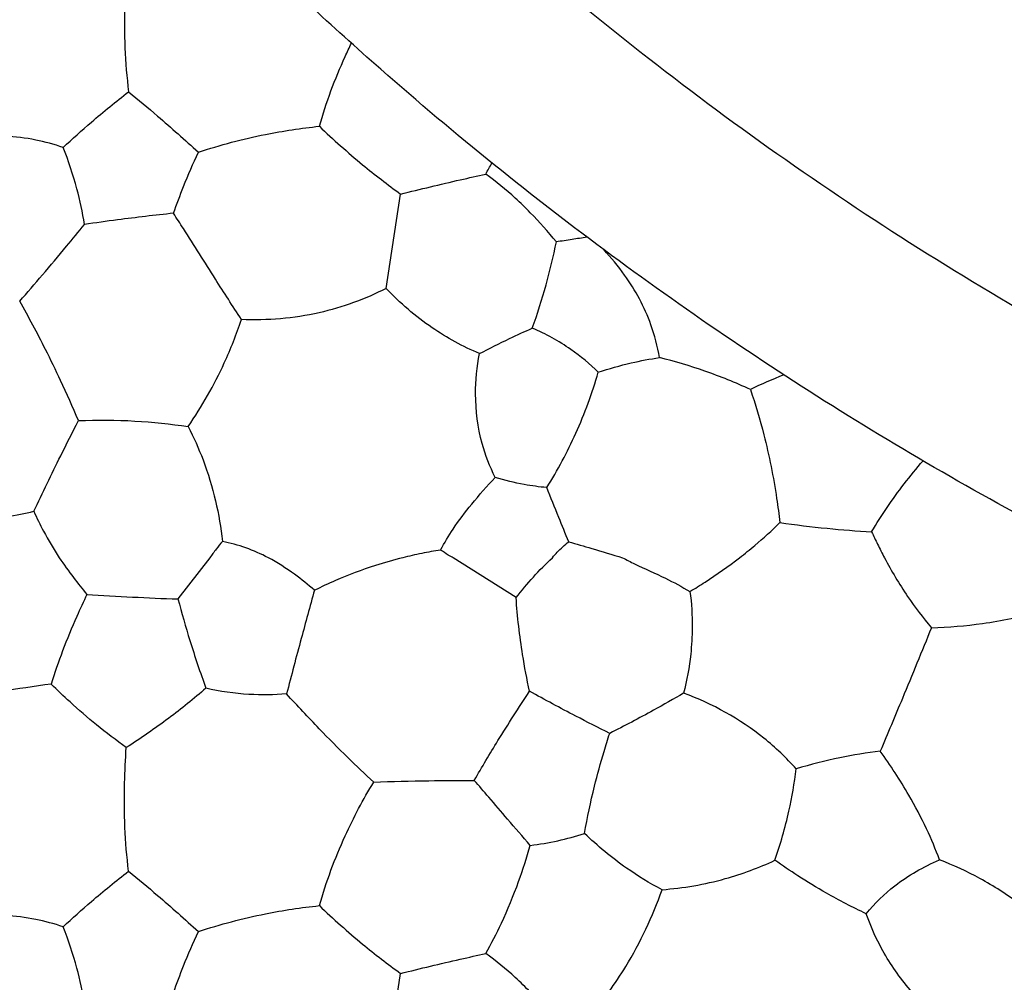
# Model space of a CAD drawing. Units: millimetres. Extents: x 938 to 2527, y -588 to 524.
# Drawn here: x 1350 to 1427, y -276 to -201 of the extents above; entities that cross this region are included whole.
import ezdxf

# ---------------------------------------------------------------- set-up
doc = ezdxf.new("R2010")
doc.units = ezdxf.units.MM
doc.header["$MEASUREMENT"] = 0
doc.layers.get('Defpoints').update_dxf_attribs({"true_color": 0xffffff})
doc.styles.add('Arial', font='arial.ttf')
doc.dimstyles.new('Stavros', dxfattribs={"dimtxt": 20, "dimasz": 20, "dimexe": 0.5, "dimexo": 0.5, "dimgap": 2, "dimtad": 1, "dimtoh": 1, "dimdec": 0, "dimzin": 1, "dimdsep": 46, "dimtxsty": 'Arial', "dimcen": 0.5, "dimazin": 0, "dimtfac": 1, "dimtdec": 4, "dimtix": 1, "dimtmove": 1, "dimatfit": 3, "dimfxl": 1, "dimtolj": 1, "dimtzin": 1, "dimarcsym": 0})

# ---------------------------------------------------------------- blocks, each defined once
blk = doc.blocks.new('*D6')
at = {"color": 0, "lineweight": -2, "transparency": 16777216}
for p, q in [((1332.724, 283.297), (1352.724, 283.297)), ((1352.724, 283.297), (1394.535, 225.734)), ((1558.529, -0.538), (1558.529, 0.462)), ((1558.029, -0.038), (1559.029, -0.038))]:
    blk.add_line(p, q, dxfattribs=at)
at = {"color": 0, "transparency": 16777216}
blk.add_solid([(1397.232, 227.693), (1391.839, 223.775), (1406.289, 209.553)], dxfattribs=at)
at = {"layer": 'Defpoints', "color": 0, "transparency": 16777216}
for p in [(1406.289, 209.553), (1710.769, -209.628)]:
    blk.add_point(p, dxfattribs=at)
at = {"color": 0, "transparency": 16777216, "insert": (1297.729, 283.297), "char_height": 20, "attachment_point": 5, "style": 'Arial'}
blk.add_mtext('\\A1;∅518', dxfattribs=at)
blk = doc.blocks.new('*D7')
at = {"color": 0, "lineweight": -2, "transparency": 16777216}
for p, q in [((1176.258, 465.643), (1196.258, 465.643)), ((1196.258, 465.643), (1300.612, 331.501)), ((1557.931, 0.091), (1558.931, 0.091)), ((1558.431, -0.409), (1558.431, 0.591))]:
    blk.add_line(p, q, dxfattribs=at)
at = {"color": 0, "transparency": 16777216}
blk.add_solid([(1303.243, 333.548), (1297.981, 329.454), (1312.893, 315.715)], dxfattribs=at)
at = {"layer": 'Defpoints', "color": 0, "transparency": 16777216}
for p in [(1312.893, 315.715), (1803.969, -315.534)]:
    blk.add_point(p, dxfattribs=at)
at = {"color": 0, "transparency": 16777216, "insert": (1141.318, 465.643), "char_height": 20, "attachment_point": 5, "style": 'Arial'}
blk.add_mtext('\\A1;∅800', dxfattribs=at)

msp = doc.modelspace()

# ---------------------------------------------------------------- linework, layer by layer
for p, q in [((1378.711, -222.154), (1379.833, -214.796)), ((1364.946, -243.164), (1362.467, -246.381)), ((1388.844, -246.277), (1383.944, -243.164)), ((1378.711, -282.945), (1379.833, -275.586))]:
    msp.add_line(p, q)
for points, knots in [([(1158.502, 0, 60.862), (1158.502, 5.998, 60.862), (1158.772, 17.993, 60.862), (1160.418, 42.345, 60.862), (1164.662, 73.251, 60.862), (1173.429, 110.551, 60.862), (1186.075, 147.729, 60.862), (1202.68, 184.218, 60.862), (1223.196, 219.384, 60.862), (1247.459, 252.628, 60.862), (1275.151, 283.344, 60.862), (1305.882, 311.05, 60.862), (1339.113, 335.303, 60.862), (1374.282, 355.821, 60.862), (1410.768, 372.425, 60.862), (1447.952, 385.073, 60.862), (1485.243, 393.839, 60.862), (1522.109, 398.902, 60.862), (1558.502, 400.54, 60.862), (1594.894, 398.902, 60.862), (1631.754, 393.84, 60.862), (1669.053, 385.073, 60.862), (1706.231, 372.427, 60.862), (1742.72, 355.822, 60.862), (1777.887, 335.307, 60.862), (1811.13, 311.043, 60.862), (1841.846, 283.351, 60.862), (1869.552, 252.62, 60.862), (1893.805, 219.389, 60.862), (1914.323, 184.22, 60.862), (1930.928, 147.734, 60.862), (1943.575, 110.55, 60.862), (1952.341, 73.259, 60.862), (1957.404, 36.393, 60.862), (1959.042, 0, 60.862), (1957.404, -36.392, 60.862), (1952.342, -73.252, 60.862), (1943.575, -110.551, 60.862), (1930.929, -147.729, 60.862), (1914.324, -184.218, 60.862), (1893.809, -219.384, 60.862), (1869.545, -252.628, 60.862), (1841.853, -283.344, 60.862), (1811.122, -311.05, 60.862), (1777.891, -335.303, 60.862), (1742.722, -355.821, 60.862), (1706.236, -372.425, 60.862), (1669.052, -385.073, 60.862), (1631.761, -393.839, 60.862), (1594.895, -398.902, 60.862), (1558.502, -400.54, 60.862), (1522.11, -398.902, 60.862), (1485.25, -393.84, 60.862), (1447.951, -385.073, 60.862), (1410.773, -372.427, 60.862), (1374.284, -355.822, 60.862), (1339.118, -335.307, 60.862), (1305.874, -311.043, 60.862), (1275.158, -283.351, 60.862), (1247.452, -252.62, 60.862), (1223.199, -219.389, 60.862), (1202.681, -184.22, 60.862), (1186.077, -147.734, 60.862), (1173.429, -110.549, 60.862), (1164.663, -73.259, 60.862), (1160.417, -42.341, 60.862), (1158.772, -17.996, 60.862), (1158.502, -5.998, 60.862), (1158.502, 0, 60.862)], [0, 0, 0, 0, 11.65185, 23.303699, 47.392394, 72.197253, 97.632245, 123.594852, 149.96775, 176.62145, 203.417803, 230.214156, 256.867856, 283.240754, 309.203361, 334.638353, 359.443212, 383.531907, 406.835606, 430.139305, 454.228, 479.032859, 504.467851, 530.430458, 556.803356, 583.457056, 610.253409, 637.049762, 663.703462, 690.07636, 716.038967, 741.473959, 766.278819, 790.367513, 813.671212, 836.974912, 861.063606, 885.868466, 911.303457, 937.266065, 963.638963, 990.292662, 1017.089016, 1043.885369, 1070.539068, 1096.911966, 1122.874574, 1148.309565, 1173.114425, 1197.20312, 1220.506819, 1243.810518, 1267.899213, 1292.704072, 1318.139064, 1344.101671, 1370.474569, 1397.128269, 1423.924622, 1450.720975, 1477.374675, 1503.747573, 1529.71018, 1555.145172, 1579.950031, 1604.038726, 1615.690575, 1627.342425, 1627.342425, 1627.342425, 1627.342425]), ([(1944.502, 0, 18.169), (1944.502, 4.762, 18.169), (1944.326, 14.288, 18.169), (1943.395, 31.039, 18.169), (1941.156, 52.874, 18.169), (1936.555, 79.841, 18.169), (1929.1, 109.409, 18.169), (1919.1, 138.906, 18.169), (1906.514, 167.999, 18.169), (1891.929, 195.277, 18.169), (1878.012, 216.99, 18.169), (1865.936, 233.601, 18.169), (1853.366, 249.437, 18.169), (1837.881, 266.798, 18.169), (1821.221, 283.06, 18.169), (1802.53, 299.424, 18.169), (1780.976, 315.999, 18.169), (1758.161, 330.661, 18.169), (1739.365, 341.131, 18.169), (1720.386, 350.693, 18.169), (1696.229, 361.049, 18.169), (1666.727, 370.945, 18.169), (1635.342, 378.753, 18.169), (1604.085, 383.751, 18.169), (1573.199, 386.077, 18.169), (1543.82, 386.098, 18.169), (1514.315, 383.856, 18.169), (1484.457, 379.228, 18.169), (1454.892, 372.258, 18.169), (1425.338, 362.754, 18.169), (1396.164, 350.685, 18.169), (1367.676, 336.047, 18.169), (1340.204, 318.897, 18.169), (1314.062, 299.337, 18.169), (1289.57, 277.544, 18.169), (1266.994, 253.727, 18.169), (1246.589, 228.169, 18.169), (1228.528, 201.153, 18.169), (1212.944, 172.992, 18.169), (1199.918, 144.03, 18.169), (1189.874, 115.728, 18.169), (1182.154, 87.344, 18.169), (1176.649, 58.991, 18.169), (1173.253, 29.495, 18.169), (1172.127, -0.004, 18.169), (1173.253, -29.487, 18.169), (1176.649, -58.998, 18.169), (1182.387, -88.547, 18.169), (1190.576, -118.095, 18.169), (1201.322, -147.481, 18.169), (1214.651, -176.367, 18.169), (1229.275, -202.185, 18.169), (1245.909, -227.067, 18.169), (1264.348, -250.64, 18.169), (1283.878, -271.696, 18.169), (1304.827, -291.362, 18.169), (1327.194, -309.593, 18.169), (1354.056, -327.945, 18.169), (1382.111, -343.839, 18.169), (1410.99, -357.167, 18.169), (1435.604, -366.171, 18.169), (1455.391, -372.079, 18.169), (1475, -377.095, 18.169), (1497.685, -381.499, 18.169), (1525.116, -384.857, 18.169), (1551.572, -386.27, 18.169), (1574.825, -385.841, 18.169), (1598.24, -384.166, 18.169), (1622.708, -381.012, 18.169), (1652.251, -374.856, 18.169), (1681.82, -366.212, 18.169), (1711.129, -355.014, 18.169), (1739.891, -341.23, 18.169), (1767.738, -324.911, 18.169), (1794.37, -306.135, 18.169), (1819.444, -285.068, 18.169), (1842.683, -261.909, 18.169), (1863.839, -236.9, 18.169), (1882.712, -210.323, 18.169), (1899.135, -182.508, 18.169), (1913.014, -153.79, 18.169), (1922.522, -129.145, 18.169), (1930.351, -104.446, 18.169), (1936.556, -79.837, 18.169), (1941.155, -52.879, 18.169), (1943.395, -31.038, 18.169), (1944.326, -14.284, 18.169), (1944.502, -4.762, 18.169), (1944.502, 0, 18.169)], [0, 0, 0, 0, 9.843357, 19.686713, 34.68992, 55.203591, 76.187238, 97.696965, 119.539771, 141.664325, 161.582259, 172.828685, 184.100825, 203.38143, 220.897921, 232.197928, 254.724677, 277.078809, 288.189761, 299.20392, 321.010464, 342.478101, 363.477917, 387.841332, 407.820446, 427.487935, 448.534058, 468.935841, 489.906192, 511.300904, 533.057034, 555.128285, 577.447245, 599.959778, 622.560931, 645.175703, 667.720532, 690.126893, 712.300312, 734.198694, 755.731708, 774.314938, 795.003096, 815.368709, 835.672156, 855.975608, 876.340747, 897.028469, 918.154436, 939.687538, 961.655764, 983.873338, 1000.97566, 1023.504231, 1045.680233, 1060.312124, 1082.868924, 1105.292833, 1127.510089, 1149.461765, 1171.002112, 1181.643418, 1192.146648, 1212.835963, 1229.379853, 1249.253426, 1267.574699, 1277.439539, 1297.765517, 1318.547688, 1339.774462, 1361.398893, 1383.371935, 1405.640125, 1428.088372, 1450.66716, 1473.282869, 1495.861066, 1518.32339, 1540.607218, 1562.583457, 1584.221479, 1595.156965, 1616.141869, 1636.653756, 1651.655696, 1661.500709, 1671.344066, 1671.344066, 1671.344066, 1671.344066]), ([(1831.502, 0, 18.169), (1831.502, 3.368, 18.169), (1831.377, 10.104, 18.169), (1830.719, 21.952, 18.169), (1829.135, 37.395, 18.169), (1825.882, 56.467, 18.169), (1820.609, 77.38, 18.169), (1813.537, 98.242, 18.169), (1804.634, 118.818, 18.169), (1794.32, 138.109, 18.169), (1784.476, 153.468, 18.169), (1775.937, 165.214, 18.169), (1767.047, 176.414, 18.169), (1756.092, 188.695, 18.169), (1744.311, 200.195, 18.169), (1731.094, 211.767, 18.169), (1715.846, 223.493, 18.169), (1699.713, 233.86, 18.169), (1686.42, 241.266, 18.169), (1672.995, 248.029, 18.169), (1655.909, 255.353, 18.169), (1635.047, 262.351, 18.169), (1612.845, 267.875, 18.169), (1590.743, 271.409, 18.169), (1568.898, 273.055, 18.169), (1548.117, 273.069, 18.169), (1527.252, 271.484, 18.169), (1506.134, 268.211, 18.169), (1485.223, 263.281, 18.169), (1464.322, 256.559, 18.169), (1443.688, 248.023, 18.169), (1423.541, 237.671, 18.169), (1404.109, 225.54, 18.169), (1385.622, 211.708, 18.169), (1368.297, 196.293, 18.169), (1352.333, 179.451, 18.169), (1337.901, 161.373, 18.169), (1325.127, 142.266, 18.169), (1314.105, 122.351, 18.169), (1304.892, 101.866, 18.169), (1297.789, 81.85, 18.169), (1292.328, 61.774, 18.169), (1288.435, 41.723, 18.169), (1286.033, 20.861, 18.169), (1285.237, -0.001, 18.169), (1286.033, -20.856, 18.169), (1288.435, -41.726, 18.169), (1292.493, -62.624, 18.169), (1298.285, -83.523, 18.169), (1305.884, -104.305, 18.169), (1315.313, -124.737, 18.169), (1325.655, -142.995, 18.169), (1337.42, -160.594, 18.169), (1350.457, -177.263, 18.169), (1364.277, -192.162, 18.169), (1379.086, -206.064, 18.169), (1394.909, -218.961, 18.169), (1413.907, -231.941, 18.169), (1433.746, -243.18, 18.169), (1454.175, -252.608, 18.169), (1471.582, -258.976, 18.169), (1485.574, -263.154, 18.169), (1499.446, -266.702, 18.169), (1515.488, -269.817, 18.169), (1534.889, -272.191, 18.169), (1553.599, -273.191, 18.169), (1570.048, -272.887, 18.169), (1586.604, -271.703, 18.169), (1603.913, -269.472, 18.169), (1624.806, -265.119, 18.169), (1645.718, -259.005, 18.169), (1666.448, -251.085, 18.169), (1686.789, -241.337, 18.169), (1706.486, -229.794, 18.169), (1725.32, -216.516, 18.169), (1743.054, -201.615, 18.169), (1759.49, -185.236, 18.169), (1774.451, -167.55, 18.169), (1787.802, -148.75, 18.169), (1799.415, -129.082, 18.169), (1809.233, -108.767, 18.169), (1815.956, -91.339, 18.169), (1821.493, -73.871, 18.169), (1825.882, -56.465, 18.169), (1829.135, -37.399, 18.169), (1830.719, -21.953, 18.169), (1831.377, -10.103, 18.169), (1831.502, -3.368, 18.169), (1831.502, 0, 18.169)], [0, 0, 0, 0, 9.843357, 19.686713, 34.68992, 55.203591, 76.187238, 97.696965, 119.539771, 141.664325, 161.582259, 172.828685, 184.100825, 203.38143, 220.897921, 232.197928, 254.724677, 277.078809, 288.189761, 299.20392, 321.010464, 342.478101, 363.477917, 387.841332, 407.820446, 427.487935, 448.534058, 468.935841, 489.906192, 511.300904, 533.057034, 555.128285, 577.447245, 599.959778, 622.560931, 645.175703, 667.720532, 690.126893, 712.300312, 734.198694, 755.731708, 774.314938, 795.003096, 815.368709, 835.672156, 855.975608, 876.340747, 897.028469, 918.154436, 939.687538, 961.655764, 983.873338, 1000.97566, 1023.504231, 1045.680233, 1060.312124, 1082.868924, 1105.292833, 1127.510089, 1149.461765, 1171.002112, 1181.643418, 1192.146648, 1212.835963, 1229.379853, 1249.253426, 1267.574699, 1277.439539, 1297.765517, 1318.547688, 1339.774462, 1361.398893, 1383.371935, 1405.640125, 1428.088372, 1450.66716, 1473.282869, 1495.861066, 1518.32339, 1540.607218, 1562.583457, 1584.221479, 1595.156965, 1616.141869, 1636.653756, 1651.655696, 1661.500709, 1671.344066, 1671.344066, 1671.344066, 1671.344066]), ([(1299.502, 0, 60.862), (1299.502, 3.884, 60.862), (1299.677, 11.651, 60.862), (1300.742, 27.418, 60.862), (1303.49, 47.43, 60.862), (1309.167, 71.582, 60.862), (1317.355, 95.655, 60.862), (1328.107, 119.281, 60.862), (1341.391, 142.051, 60.862), (1357.102, 163.577, 60.862), (1375.032, 183.465, 60.862), (1394.93, 201.405, 60.862), (1416.448, 217.109, 60.862), (1439.22, 230.394, 60.862), (1462.845, 241.145, 60.862), (1486.921, 249.335, 60.862), (1511.067, 255.011, 60.862), (1534.938, 258.289, 60.862), (1558.502, 259.35, 60.862), (1582.066, 258.289, 60.862), (1605.933, 255.012, 60.862), (1630.084, 249.335, 60.862), (1654.157, 241.147, 60.862), (1677.783, 230.395, 60.862), (1700.553, 217.111, 60.862), (1722.079, 201.4, 60.862), (1741.967, 183.47, 60.862), (1759.907, 163.572, 60.862), (1775.611, 142.054, 60.862), (1788.896, 119.282, 60.862), (1799.648, 95.658, 60.862), (1807.837, 71.581, 60.862), (1813.513, 47.435, 60.862), (1816.791, 23.564, 60.862), (1817.852, 0, 60.862), (1816.791, -23.564, 60.862), (1813.514, -47.431, 60.862), (1807.837, -71.582, 60.862), (1799.649, -95.655, 60.862), (1788.897, -119.281, 60.862), (1775.613, -142.051, 60.862), (1759.903, -163.577, 60.862), (1741.972, -183.465, 60.862), (1722.074, -201.405, 60.862), (1700.556, -217.109, 60.862), (1677.784, -230.394, 60.862), (1654.16, -241.145, 60.862), (1630.083, -249.335, 60.862), (1605.937, -255.011, 60.862), (1582.066, -258.289, 60.862), (1558.502, -259.35, 60.862), (1534.938, -258.289, 60.862), (1511.071, -255.012, 60.862), (1486.92, -249.335, 60.862), (1462.847, -241.147, 60.862), (1439.221, -230.395, 60.862), (1416.451, -217.111, 60.862), (1394.925, -201.4, 60.862), (1375.037, -183.47, 60.862), (1357.097, -163.572, 60.862), (1341.393, -142.054, 60.862), (1328.108, -119.282, 60.862), (1317.357, -95.658, 60.862), (1309.167, -71.581, 60.862), (1303.491, -47.435, 60.862), (1300.742, -27.416, 60.862), (1299.677, -11.652, 60.862), (1299.502, -3.884, 60.862), (1299.502, 0, 60.862)], [0, 0, 0, 0, 11.65185, 23.303699, 47.392394, 72.197253, 97.632245, 123.594852, 149.96775, 176.62145, 203.417803, 230.214156, 256.867856, 283.240754, 309.203361, 334.638353, 359.443212, 383.531907, 406.835606, 430.139305, 454.228, 479.032859, 504.467851, 530.430458, 556.803356, 583.457056, 610.253409, 637.049762, 663.703462, 690.07636, 716.038967, 741.473959, 766.278819, 790.367513, 813.671212, 836.974912, 861.063606, 885.868466, 911.303457, 937.266065, 963.638963, 990.292662, 1017.089016, 1043.885369, 1070.539068, 1096.911966, 1122.874574, 1148.309565, 1173.114425, 1197.20312, 1220.506819, 1243.810518, 1267.899213, 1292.704072, 1318.139064, 1344.101671, 1370.474569, 1397.128269, 1423.924622, 1450.720975, 1477.374675, 1503.747573, 1529.71018, 1555.145172, 1579.950031, 1604.038726, 1615.690575, 1627.342425, 1627.342425, 1627.342425, 1627.342425]), ([(1358.436, -197.171), (1358.369, -198.093), (1358.273, -200.17), (1358.275, -203.394), (1358.476, -205.685), (1358.618, -206.819)], [68.121638, 68.121638, 68.121638, 68.121638, 70.897534, 74.357077, 77.785723, 77.785723, 77.785723, 77.785723]), ([(1373.497, -209.51), (1374.035, -207.652), (1374.84, -205.47), (1375.832, -203.375), (1376.001, -203.033)], [23.575958, 23.575958, 23.575958, 23.575958, 29.378058, 30.522377, 30.522377, 30.522377, 30.522377]), ([(1353.506, -211.162), (1354.228, -210.489), (1355.895, -208.998), (1357.629, -207.584), (1358.618, -206.819)], [0, 0, 0, 0, 2.96064, 6.70946, 6.70946, 6.70946, 6.70946]), ([(1358.618, -206.819), (1359.377, -207.441), (1361.216, -208.982), (1363.011, -210.574), (1364.056, -211.532)], [6.70946, 6.70946, 6.70946, 6.70946, 9.653913, 13.906396, 13.906396, 13.906396, 13.906396]), ([(1364.056, -211.532), (1365.769, -210.965), (1368.893, -210.136), (1372.085, -209.655), (1373.497, -209.51)], [13.906396, 13.906396, 13.906396, 13.906396, 19.317569, 23.575958, 23.575958, 23.575958, 23.575958]), ([(1373.497, -209.51), (1374.586, -210.548), (1376.647, -212.377), (1378.824, -214.062), (1379.833, -214.796)], [-29.72432, -29.72432, -29.72432, -29.72432, -25.210445, -21.468501, -21.468501, -21.468501, -21.468501]), ([(1353.506, -211.162), (1352.808, -210.922), (1351.312, -210.515), (1348.514, -210.162), (1346.422, -210.271), (1345.17, -210.471)], [14.079459, 14.079459, 14.079459, 14.079459, 16.293363, 18.714175, 22.516704, 22.516704, 22.516704, 22.516704]), ([(1355.176, -217.166), (1355.024, -216.23), (1354.587, -214.192), (1353.927, -212.212), (1353.506, -211.162)], [7.837494, 7.837494, 7.837494, 7.837494, 10.684137, 14.079459, 14.079459, 14.079459, 14.079459]), ([(1362.12, -216.294), (1362.367, -215.593), (1362.968, -213.988), (1363.647, -212.413), (1364.056, -211.532)], [0, 0, 0, 0, 2.228539, 5.142132, 5.142132, 5.142132, 5.142132]), ([(1379.833, -214.796), (1381.383, -214.411), (1383.597, -213.883), (1385.817, -213.384), (1386.48, -213.238)], [-21.468501, -21.468501, -21.468501, -21.468501, -16.676921, -14.641438, -14.641438, -14.641438, -14.641438]), ([(1391.985, -218.524), (1391.343, -217.735), (1390.3, -216.571), (1388.476, -214.788), (1387.281, -213.819), (1386.48, -213.238)], [-9.105714, -9.105714, -9.105714, -9.105714, -6.054734, -4.424206, -1.454014, -1.454014, -1.454014, -1.454014]), ([(1362.12, -216.294), (1360.662, -216.448), (1358.344, -216.722), (1356.033, -217.042), (1355.176, -217.166)], [62.915277, 62.915277, 62.915277, 62.915277, 67.315897, 69.914818, 69.914818, 69.914818, 69.914818]), ([(1367.417, -224.579), (1366.735, -223.532), (1365.21, -221.179), (1363.475, -218.398), (1362.377, -216.693), (1362.12, -216.294)], [53.081404, 53.081404, 53.081404, 53.081404, 56.831218, 61.492492, 62.915277, 62.915277, 62.915277, 62.915277]), ([(1350.119, -223.154), (1350.712, -222.476), (1351.939, -221.057), (1353.62, -219.056), (1354.709, -217.736), (1355.176, -217.166)], [0, 0, 0, 0, 2.703116, 5.628393, 7.837494, 7.837494, 7.837494, 7.837494]), ([(1390.111, -225.253), (1390.51, -224.143), (1391.217, -221.921), (1391.758, -219.652), (1391.985, -218.524)], [-16.095452, -16.095452, -16.095452, -16.095452, -12.557346, -9.105714, -9.105714, -9.105714, -9.105714]), ([(1394.374, -218.153), (1393.985, -218.22), (1393.19, -218.351), (1392.393, -218.468), (1391.985, -218.524)], [16.234789, 16.234789, 16.234789, 16.234789, 17.417133, 18.651955, 18.651955, 18.651955, 18.651955]), ([(1400.031, -227.549), (1399.882, -226.678), (1399.297, -224.393), (1397.745, -221.55), (1396.27, -219.753), (1395.684, -219.133)], [4.915518, 4.915518, 4.915518, 4.915518, 7.566748, 11.94819, 14.505219, 14.505219, 14.505219, 14.505219]), ([(1378.711, -222.154), (1377.058, -222.994), (1373.372, -224.354), (1369.444, -224.673), (1367.417, -224.579)], [0, 0, 0, 0, 5.563329, 11.651296, 11.651296, 11.651296, 11.651296]), ([(1385.992, -227.243), (1384.701, -226.692), (1382.065, -225.262), (1379.788, -223.301), (1378.711, -222.154)], [2.788019, 2.788019, 2.788019, 2.788019, 7.001078, 11.719681, 11.719681, 11.719681, 11.719681]), ([(1354.698, -232.47), (1354.255, -231.42), (1353.427, -229.556), (1351.916, -226.44), (1350.82, -224.391), (1350.119, -223.154)], [0, 0, 0, 0, 3.418842, 6.11897, 10.386076, 10.386076, 10.386076, 10.386076]), ([(1363.263, -232.931), (1364.34, -231.361), (1365.89, -228.635), (1367.034, -225.73), (1367.417, -224.579)], [43.73174, 43.73174, 43.73174, 43.73174, 49.44264, 53.081404, 53.081404, 53.081404, 53.081404]), ([(1385.992, -227.243), (1386.764, -226.835), (1388.127, -226.151), (1389.514, -225.516), (1390.111, -225.253)], [-20.670508, -20.670508, -20.670508, -20.670508, -18.053701, -16.095452, -16.095452, -16.095452, -16.095452]), ([(1395.256, -228.697), (1394.596, -228.046), (1392.998, -226.71), (1391.166, -225.702), (1390.111, -225.253)], [24.063071, 24.063071, 24.063071, 24.063071, 26.843778, 30.281909, 30.281909, 30.281909, 30.281909]), ([(1387.22, -236.899), (1386.793, -236.053), (1385.97, -233.945), (1385.558, -230.631), (1385.786, -228.276), (1385.992, -227.243)], [-7.107771, -7.107771, -7.107771, -7.107771, -4.264559, -0.372156, 2.788019, 2.788019, 2.788019, 2.788019]), ([(1395.256, -228.697), (1396.101, -228.413), (1397.68, -227.965), (1399.291, -227.659), (1400.031, -227.549)], [0, 0, 0, 0, 2.672187, 4.915518, 4.915518, 4.915518, 4.915518]), ([(1407.119, -230.033), (1405.963, -229.505), (1403.634, -228.568), (1401.229, -227.85), (1400.031, -227.549)], [9.858528, 9.858528, 9.858528, 9.858528, 13.671097, 17.37658, 17.37658, 17.37658, 17.37658]), ([(1391.235, -237.691), (1392.087, -236.333), (1393.652, -233.424), (1394.789, -230.32), (1395.256, -228.697)], [14.186456, 14.186456, 14.186456, 14.186456, 18.995593, 24.063071, 24.063071, 24.063071, 24.063071]), ([(1407.119, -230.033), (1407.515, -231.198), (1408.352, -233.998), (1409.044, -237.489), (1409.351, -239.79), (1409.423, -240.419)], [0, 0, 0, 0, 3.693386, 8.756308, 10.655795, 10.655795, 10.655795, 10.655795]), ([(1351.216, -239.541), (1351.904, -238.093), (1353.052, -235.729), (1354.233, -233.382), (1354.698, -232.47)], [27.262355, 27.262355, 27.262355, 27.262355, 32.072412, 35.144075, 35.144075, 35.144075, 35.144075]), ([(1354.698, -232.47), (1356.166, -232.406), (1359.034, -232.423), (1361.886, -232.721), (1363.263, -232.931)], [35.144075, 35.144075, 35.144075, 35.144075, 39.551448, 43.73174, 43.73174, 43.73174, 43.73174]), ([(1363.263, -232.931), (1363.697, -233.773), (1364.541, -235.663), (1365.452, -238.668), (1365.819, -240.827), (1365.933, -241.886)], [0, 0, 0, 0, 2.841323, 6.195407, 9.391934, 9.391934, 9.391934, 9.391934]), ([(1416.583, -241.138), (1417.355, -239.846), (1418.638, -237.956), (1420.082, -236.189), (1420.59, -235.604)], [26.319681, 26.319681, 26.319681, 26.319681, 30.833652, 33.15565, 33.15565, 33.15565, 33.15565]), ([(1382.952, -242.56), (1383.255, -242), (1383.993, -240.758), (1385.439, -238.876), (1386.578, -237.569), (1387.22, -236.899)], [0, 0, 0, 0, 1.910494, 4.325256, 7.107771, 7.107771, 7.107771, 7.107771]), ([(1391.235, -237.691), (1390.649, -237.638), (1389.294, -237.453), (1387.963, -237.128), (1387.22, -236.899)], [-11.205787, -11.205787, -11.205787, -11.205787, -9.441574, -7.107771, -7.107771, -7.107771, -7.107771]), ([(1392.947, -241.919), (1392.69, -241.284), (1392.12, -239.875), (1391.549, -238.465), (1391.235, -237.691)], [9.62499, 9.62499, 9.62499, 9.62499, 11.679838, 14.186456, 14.186456, 14.186456, 14.186456]), ([(1342.36, -240.292), (1343.187, -240.34), (1344.737, -240.369), (1347.705, -240.2), (1349.829, -239.859), (1351.216, -239.541)], [18.348531, 18.348531, 18.348531, 18.348531, 20.833253, 22.99363, 27.262355, 27.262355, 27.262355, 27.262355]), ([(1351.216, -239.541), (1351.453, -240.064), (1352.061, -241.303), (1352.765, -242.491), (1353.205, -243.164)], [8.913824, 8.913824, 8.913824, 8.913824, 10.637789, 13.049906, 13.049906, 13.049906, 13.049906]), ([(1406.279, -243.164), (1406.684, -242.851), (1407.768, -241.976), (1408.797, -241.036), (1409.423, -240.419)], [14.945804, 14.945804, 14.945804, 14.945804, 16.483244, 19.121415, 19.121415, 19.121415, 19.121415]), ([(1409.423, -240.419), (1410.649, -240.596), (1413.031, -240.886), (1415.424, -241.072), (1416.583, -241.138)], [19.121415, 19.121415, 19.121415, 19.121415, 22.836544, 26.319681, 26.319681, 26.319681, 26.319681]), ([(1416.583, -241.138), (1416.731, -241.462), (1417.053, -242.143), (1417.398, -242.813), (1417.586, -243.164)], [7.198266, 7.198266, 7.198266, 7.198266, 8.266396, 9.45895, 9.45895, 9.45895, 9.45895]), ([(1365.933, -241.886), (1365.772, -242.087), (1365.439, -242.51), (1365.113, -242.938), (1364.946, -243.164)], [9.391934, 9.391934, 9.391934, 9.391934, 10.164427, 11.006152, 11.006152, 11.006152, 11.006152]), ([(1369.517, -243.164), (1368.95, -242.867), (1367.781, -242.355), (1366.551, -242.013), (1365.933, -241.886)], [43.499897, 43.499897, 43.499897, 43.499897, 45.420676, 47.314375, 47.314375, 47.314375, 47.314375]), ([(1391.675, -243.164), (1391.798, -243.013), (1392.19, -242.566), (1392.632, -242.165), (1392.947, -241.919)], [7.843443, 7.843443, 7.843443, 7.843443, 8.425674, 9.62499, 9.62499, 9.62499, 9.62499]), ([(1392.947, -241.919), (1393.547, -242.087), (1394.95, -242.49), (1396.348, -242.914), (1397.147, -243.164)], [0, 0, 0, 0, 1.869699, 4.380496, 4.380496, 4.380496, 4.380496]), ([(1382.952, -242.56), (1382.461, -242.64), (1381.476, -242.821), (1380.499, -243.042), (1380.01, -243.164)], [28.727778, 28.727778, 28.727778, 28.727778, 30.220651, 31.73153, 31.73153, 31.73153, 31.73153]), ([(1383.944, -243.164), (1383.813, -243.096), (1383.474, -242.908), (1383.148, -242.698), (1382.952, -242.56)], [27.566349, 27.566349, 27.566349, 27.566349, 28.008749, 28.727778, 28.727778, 28.727778, 28.727778]), ([(1353.205, -243.164), (1353.562, -243.691), (1354.259, -244.664), (1355.006, -245.599), (1355.367, -246.028)], [13.049906, 13.049906, 13.049906, 13.049906, 14.959088, 16.639653, 16.639653, 16.639653, 16.639653]), ([(1373.117, -245.7), (1372.621, -245.259), (1371.472, -244.337), (1370.224, -243.551), (1369.517, -243.164)], [39.089199, 39.089199, 39.089199, 39.089199, 41.080252, 43.499897, 43.499897, 43.499897, 43.499897]), ([(1380.01, -243.164), (1379.29, -243.344), (1377.506, -243.852), (1375.207, -244.719), (1373.654, -245.435), (1373.117, -245.7)], [31.73153, 31.73153, 31.73153, 31.73153, 33.960439, 37.292287, 39.089199, 39.089199, 39.089199, 39.089199]), ([(1388.844, -246.277), (1389.272, -245.722), (1390.174, -244.644), (1391.161, -243.644), (1391.675, -243.164)], [3.631524, 3.631524, 3.631524, 3.631524, 5.733328, 7.843443, 7.843443, 7.843443, 7.843443]), ([(1397.147, -243.164), (1397.461, -243.328), (1398.558, -243.895), (1400.373, -244.65), (1401.781, -245.431), (1402.412, -245.793)], [4.380496, 4.380496, 4.380496, 4.380496, 5.443692, 8.08686, 10.267851, 10.267851, 10.267851, 10.267851]), ([(1402.412, -245.793), (1402.811, -245.556), (1404.136, -244.734), (1405.412, -243.833), (1406.279, -243.164)], [10.267851, 10.267851, 10.267851, 10.267851, 11.660095, 14.945804, 14.945804, 14.945804, 14.945804]), ([(1417.586, -243.164), (1418.128, -244.2), (1419.259, -246.089), (1420.589, -247.842), (1421.249, -248.626)], [9.45895, 9.45895, 9.45895, 9.45895, 12.969731, 16.046106, 16.046106, 16.046106, 16.046106]), ([(1373.117, -245.7), (1372.766, -246.955), (1372.026, -249.647), (1371.313, -252.346), (1370.94, -253.788)], [8.225176, 8.225176, 8.225176, 8.225176, 12.132735, 16.600292, 16.600292, 16.600292, 16.600292]), ([(1402.412, -245.793), (1402.534, -246.725), (1402.637, -248.362), (1402.48, -251.024), (1402.171, -252.727), (1401.915, -253.726)], [10.267851, 10.267851, 10.267851, 10.267851, 13.088127, 15.166764, 18.259048, 18.259048, 18.259048, 18.259048]), ([(1355.367, -246.028), (1355.093, -246.594), (1354.421, -248.046), (1353.461, -250.369), (1352.841, -252.15), (1352.564, -253.021)], [16.639653, 16.639653, 16.639653, 16.639653, 18.524937, 21.437902, 24.178644, 24.178644, 24.178644, 24.178644]), ([(1355.367, -246.028), (1356.547, -246.103), (1358.913, -246.237), (1361.281, -246.338), (1362.467, -246.381)], [16.639653, 16.639653, 16.639653, 16.639653, 20.189, 23.74877, 23.74877, 23.74877, 23.74877]), ([(1362.467, -246.381), (1362.755, -247.467), (1363.427, -249.805), (1364.201, -252.11), (1364.647, -253.339)], [23.74877, 23.74877, 23.74877, 23.74877, 27.120149, 31.041791, 31.041791, 31.041791, 31.041791]), ([(1389.9, -253.581), (1389.69, -252.633), (1389.229, -250.214), (1388.948, -247.765), (1388.844, -246.277)], [-3.752915, -3.752915, -3.752915, -3.752915, -0.841658, 3.631524, 3.631524, 3.631524, 3.631524]), ([(1421.249, -248.626), (1422.583, -248.588), (1425.418, -248.346), (1429.371, -247.525), (1431.927, -246.663), (1433.031, -246.226)], [16.046106, 16.046106, 16.046106, 16.046106, 20.048561, 24.560504, 28.124222, 28.124222, 28.124222, 28.124222]), ([(1421.249, -248.626), (1420.5, -250.465), (1419.178, -253.676), (1417.836, -256.878), (1417.257, -258.248)], [16.046106, 16.046106, 16.046106, 16.046106, 22.002773, 26.46288, 26.46288, 26.46288, 26.46288]), ([(1352.564, -253.021), (1351.259, -253.193), (1348.919, -253.549), (1345.943, -254.121), (1344.266, -254.479), (1343.619, -254.623)], [-7.359282, -7.359282, -7.359282, -7.359282, -3.412603, -0.258309, 1.730442, 1.730442, 1.730442, 1.730442]), ([(1358.436, -257.961), (1357.647, -257.4), (1356.145, -256.262), (1354.21, -254.584), (1353.049, -253.494), (1352.564, -253.021)], [-15.040234, -15.040234, -15.040234, -15.040234, -12.135108, -9.392503, -7.359282, -7.359282, -7.359282, -7.359282]), ([(1364.647, -253.339), (1363.704, -254.157), (1361.692, -255.78), (1359.563, -257.247), (1358.436, -257.961)], [31.041791, 31.041791, 31.041791, 31.041791, 34.786123, 38.789004, 38.789004, 38.789004, 38.789004]), ([(1370.94, -253.788), (1369.966, -253.868), (1367.849, -253.895), (1365.75, -253.591), (1364.647, -253.339)], [17.514915, 17.514915, 17.514915, 17.514915, 20.448393, 23.843197, 23.843197, 23.843197, 23.843197]), ([(1377.736, -260.662), (1377.052, -260.031), (1375.612, -258.669), (1373.35, -256.374), (1371.778, -254.705), (1370.94, -253.788)], [7.845435, 7.845435, 7.845435, 7.845435, 10.638023, 13.788702, 17.514915, 17.514915, 17.514915, 17.514915]), ([(1385.58, -260.529), (1386.183, -259.487), (1387.581, -257.145), (1389.054, -254.848), (1389.9, -253.581)], [41.974055, 41.974055, 41.974055, 41.974055, 45.58483, 50.155872, 50.155872, 50.155872, 50.155872]), ([(1396.146, -256.861), (1395.26, -256.422), (1393.163, -255.357), (1391.092, -254.243), (1389.9, -253.581)], [-10.808595, -10.808595, -10.808595, -10.808595, -7.843616, -3.752915, -3.752915, -3.752915, -3.752915]), ([(1401.915, -253.726), (1401.137, -254.18), (1399.233, -255.261), (1397.296, -256.281), (1396.146, -256.861)], [-8.130093, -8.130093, -8.130093, -8.130093, -5.427957, -1.563142, -1.563142, -1.563142, -1.563142]), ([(1410.703, -259.63), (1409.926, -258.77), (1407.343, -256.313), (1404.162, -254.551), (1401.915, -253.726)], [-18.787896, -18.787896, -18.787896, -18.787896, -15.312669, -8.130093, -8.130093, -8.130093, -8.130093]), ([(1394.19, -264.66), (1394.401, -263.429), (1394.846, -261.28), (1395.571, -258.697), (1395.995, -257.328), (1396.146, -256.861)], [-18.854998, -18.854998, -18.854998, -18.854998, -15.10758, -12.280596, -10.808595, -10.808595, -10.808595, -10.808595]), ([(1358.618, -267.61), (1358.476, -266.476), (1358.275, -264.185), (1358.273, -260.961), (1358.369, -258.884), (1358.436, -257.961)], [-24.704319, -24.704319, -24.704319, -24.704319, -21.275673, -17.81613, -15.040234, -15.040234, -15.040234, -15.040234]), ([(1417.257, -258.248), (1416.199, -258.378), (1413.991, -258.741), (1411.822, -259.292), (1410.703, -259.63)], [16.838764, 16.838764, 16.838764, 16.838764, 20.037161, 23.543538, 23.543538, 23.543538, 23.543538]), ([(1421.877, -266.726), (1421.575, -265.909), (1420.859, -264.187), (1419.334, -261.339), (1418.056, -259.353), (1417.257, -258.248)], [7.157934, 7.157934, 7.157934, 7.157934, 9.768679, 12.746368, 16.838764, 16.838764, 16.838764, 16.838764]), ([(1409.038, -266.764), (1409.473, -265.506), (1410.144, -263.148), (1410.563, -260.735), (1410.703, -259.63)], [-26.123488, -26.123488, -26.123488, -26.123488, -22.129567, -18.787896, -18.787896, -18.787896, -18.787896]), ([(1373.497, -270.3), (1374.035, -268.443), (1375.258, -265.128), (1376.912, -262.014), (1377.736, -260.662)], [23.575958, 23.575958, 23.575958, 23.575958, 29.378058, 34.128619, 34.128619, 34.128619, 34.128619]), ([(1377.736, -260.662), (1379.17, -260.61), (1381.785, -260.542), (1384.4, -260.526), (1385.58, -260.529)], [34.128619, 34.128619, 34.128619, 34.128619, 38.43216, 41.974055, 41.974055, 41.974055, 41.974055]), ([(1389.947, -265.6), (1389.358, -264.92), (1388.275, -263.667), (1386.828, -261.969), (1385.957, -260.963), (1385.58, -260.529)], [-5.50904, -5.50904, -5.50904, -5.50904, -2.807445, -0.540734, 1.183802, 1.183802, 1.183802, 1.183802]), ([(1389.947, -265.6), (1390.668, -265.516), (1392.102, -265.274), (1393.503, -264.888), (1394.19, -264.66)], [-23.206495, -23.206495, -23.206495, -23.206495, -21.028423, -18.854998, -18.854998, -18.854998, -18.854998]), ([(1400.228, -269.056), (1399.267, -268.551), (1397.129, -267.251), (1395.199, -265.647), (1394.19, -264.66)], [11.36763, 11.36763, 11.36763, 11.36763, 14.621933, 18.854998, 18.854998, 18.854998, 18.854998]), ([(1386.48, -274.028), (1386.914, -273.258), (1387.861, -271.427), (1389.016, -268.606), (1389.68, -266.549), (1389.947, -265.6)], [-14.641438, -14.641438, -14.641438, -14.641438, -11.989385, -8.465136, -5.50904, -5.50904, -5.50904, -5.50904]), ([(1400.228, -269.056), (1401.892, -268.929), (1404.917, -268.406), (1407.788, -267.343), (1409.038, -266.764)], [-35.263979, -35.263979, -35.263979, -35.263979, -30.257624, -26.123488, -26.123488, -26.123488, -26.123488]), ([(1416.155, -270.926), (1415.099, -270.435), (1413.287, -269.505), (1410.941, -268.064), (1409.625, -267.178), (1409.038, -266.764)], [8.402431, 8.402431, 8.402431, 8.402431, 11.897581, 14.503108, 16.657011, 16.657011, 16.657011, 16.657011]), ([(1416.155, -270.926), (1416.817, -270.124), (1418.048, -268.917), (1420.045, -267.602), (1421.25, -266.994), (1421.877, -266.726)], [0, 0, 0, 0, 3.119252, 5.11401, 7.157934, 7.157934, 7.157934, 7.157934]), ([(1428.127, -270.158), (1427.142, -269.431), (1425.127, -268.145), (1422.957, -267.143), (1421.877, -266.726)], [41.995068, 41.995068, 41.995068, 41.995068, 45.667243, 49.1415, 49.1415, 49.1415, 49.1415]), ([(1353.506, -271.952), (1354.228, -271.28), (1355.895, -269.788), (1357.629, -268.374), (1358.618, -267.61)], [0, 0, 0, 0, 2.96064, 6.70946, 6.70946, 6.70946, 6.70946]), ([(1358.618, -267.61), (1359.377, -268.231), (1361.216, -269.772), (1363.011, -271.364), (1364.056, -272.322)], [6.70946, 6.70946, 6.70946, 6.70946, 9.653913, 13.906396, 13.906396, 13.906396, 13.906396]), ([(1394.632, -278.899), (1395.646, -277.687), (1397.867, -274.599), (1399.495, -271.14), (1400.228, -269.056)], [0, 0, 0, 0, 4.740734, 11.36763, 11.36763, 11.36763, 11.36763]), ([(1364.056, -272.322), (1365.769, -271.756), (1368.893, -270.926), (1372.085, -270.445), (1373.497, -270.3)], [13.906396, 13.906396, 13.906396, 13.906396, 19.317569, 23.575958, 23.575958, 23.575958, 23.575958]), ([(1373.497, -270.3), (1374.586, -271.339), (1376.647, -273.167), (1378.824, -274.853), (1379.833, -275.586)], [-29.72432, -29.72432, -29.72432, -29.72432, -25.210445, -21.468501, -21.468501, -21.468501, -21.468501]), ([(1353.506, -271.952), (1352.808, -271.713), (1351.312, -271.306), (1348.514, -270.953), (1346.422, -271.062), (1345.17, -271.262)], [14.079459, 14.079459, 14.079459, 14.079459, 16.293363, 18.714175, 22.516704, 22.516704, 22.516704, 22.516704]), ([(1419.738, -277.032), (1418.919, -276.101), (1417.521, -274.163), (1416.531, -271.992), (1416.155, -270.926)], [1.289242, 1.289242, 1.289242, 1.289242, 5.010513, 8.402431, 8.402431, 8.402431, 8.402431]), ([(1355.176, -277.957), (1355.024, -277.021), (1354.587, -274.982), (1353.927, -273.003), (1353.506, -271.952)], [7.837494, 7.837494, 7.837494, 7.837494, 10.684137, 14.079459, 14.079459, 14.079459, 14.079459]), ([(1362.12, -277.085), (1362.367, -276.384), (1362.968, -274.778), (1363.647, -273.203), (1364.056, -272.322)], [0, 0, 0, 0, 2.228539, 5.142132, 5.142132, 5.142132, 5.142132]), ([(1379.833, -275.586), (1381.383, -275.202), (1383.597, -274.674), (1385.817, -274.174), (1386.48, -274.028)], [-21.468501, -21.468501, -21.468501, -21.468501, -16.676921, -14.641438, -14.641438, -14.641438, -14.641438]), ([(1391.985, -279.315), (1391.343, -278.526), (1390.3, -277.362), (1388.476, -275.579), (1387.281, -274.609), (1386.48, -274.028)], [-9.105714, -9.105714, -9.105714, -9.105714, -6.054734, -4.424206, -1.454014, -1.454014, -1.454014, -1.454014])]:
    msp.add_open_spline(points, degree=3, knots=knots)
for points in [[(1386.48, -213.238), (1386.642, -212.95), (1386.8, -212.66), (1386.954, -212.368)], [(1409.72, -228.895), (1408.847, -229.261), (1407.98, -229.64), (1407.119, -230.033)]]:
    msp.add_open_spline(points, degree=3)

# ---------------------------------------------------------------- dimensions: what is measured, and where the dimension line sits
for p1, p2, picture, middle in [((1803.969, -315.534, 60.862), (1312.893, 315.715, 60.862), '*D7', (1196.258, 465.643, 60.862)), ((1710.769, -209.628, 60.862), (1406.289, 209.553, 60.862), '*D6', (1352.724, 283.297, 60.862))]:
    dim = msp.add_diameter_dim_2p(p1=p1, p2=p2, dimstyle='Stavros', override={"dimtad": 0, "dimtofl": 0})
    dim.commit()
    dim.dimension.update_dxf_attribs({"geometry": picture, "text_midpoint": middle, "dimtype": 163})

doc.saveas('drawing.dxf')
